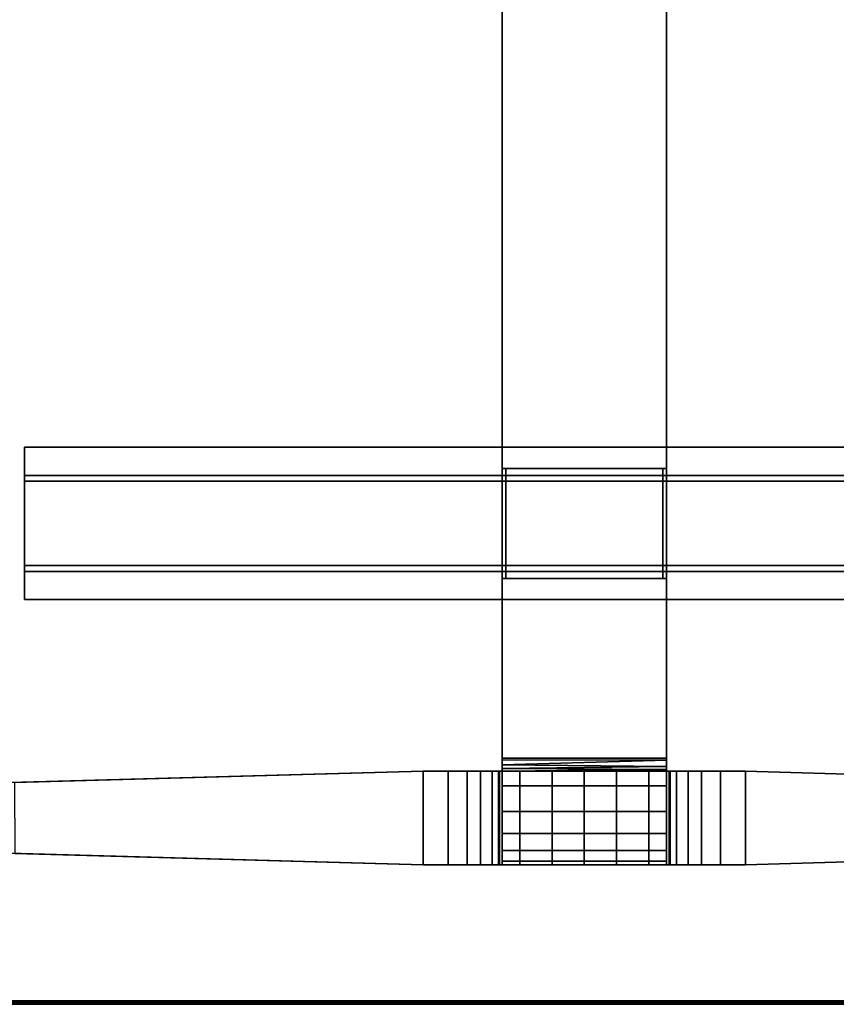
# Model space of a CAD drawing. Extents: x -170 to 81, y -33 to 143.
# Drawn here: x -135 to -122, y 41 to 58 of the extents above; entities that cross this region are included whole.
import ezdxf

# ---------------------------------------------------------------- set-up
doc = ezdxf.new("R2010")
doc.units = 0
doc.header["$LTSCALE"] = 96
doc.header["$MEASUREMENT"] = 0
for name, color, linetype in [('AFUTL-3-LGPT-FXSL', 7, 'Continuous'), ('AFUTL-3-TP-EDLM-SH', 7, 'Continuous'), ('AFUTL-3-TPLM-TH', 7, 'Continuous'), ('AFUTL-P', 7, 'Continuous'), ('MAIN_DIMENSIONS', 7, 'Continuous'), ('MAIN_FURN', 7, 'Continuous')]:
    doc.layers.add(name, color=color, linetype=linetype)
doc.dimstyles.get("Standard").update_dxf_attribs({"dimtxt": 0.18, "dimasz": 0.18, "dimexe": 0.18, "dimexo": 0.0625, "dimgap": 0.09, "dimtad": 0, "dimtih": 1, "dimtoh": 1, "dimdec": 4, "dimzin": 0, "dimdsep": 46, "dimtxsty": 'Standard', "dimcen": 0.09, "dimadec": 0, "dimazin": 0, "dimtfac": 1, "dimtdec": 4, "dimtofl": 0, "dimtmove": 0, "dimatfit": 0, "dimfxl": 0, "dimtolj": 1, "dimtzin": 0, "dimarcsym": 0})

# ---------------------------------------------------------------- blocks, each defined once
blk = doc.blocks.new('TR7224ATL30SL')
at = {"layer": 'AFUTL-3-LGPT-FXSL', "color": 30, "linetype": 'Continuous'}
for points, invisible_edges in [([(3.919, -9.291, 7.763), (2.349, -9.291, 7.763), (3.141, -0.804, 3.805), (3.7, -1.341, 4.055)], 6), ([(2.567, -1.341, 4.055), (3.141, -0.804, 3.805), (2.349, -9.291, 7.763)], 3), ([(2.537, -2.429, 3.124), (2.567, -1.341, 4.055), (2.349, -9.291, 7.763), (2.349, -9.291, 5.761)], 1), ([(3.7, -1.341, 4.055), (3.73, -2.423, 3.122), (3.919, -9.291, 5.761), (3.919, -9.291, 7.763)], 1), ([(3.73, -2.423, 3.122), (2.537, -2.429, 3.124), (2.349, -9.291, 5.761), (3.919, -9.291, 5.761)], 4), ([(6.805, -2.593, 27.749), (6.805, -21.491, 27.848), (6.805, -21.491, 27.749)], 1), ([(6.805, -2.593, 27.749), (6.805, -2.593, 27.848), (6.805, -21.491, 27.848)], 12), ([(7.278, -2.593, 27.749), (6.805, -21.491, 27.749), (7.278, -21.491, 27.749)], 1), ([(7.278, -2.593, 27.749), (6.805, -2.593, 27.749), (6.805, -21.491, 27.749)], 12), ([(6.805, -2.593, 27.848), (7.376, -21.491, 27.848), (6.805, -21.491, 27.848)], 1), ([(6.805, -2.593, 27.848), (7.376, -2.593, 27.848), (7.376, -21.491, 27.848)], 12), ([(7.278, -2.593, 27.749), (6.805, -2.593, 27.848), (6.805, -2.593, 27.749)], 1), ([(7.278, -2.593, 27.749), (7.376, -2.593, 27.848), (6.805, -2.593, 27.848)], 13), ([(7.278, -2.593, 26.666), (7.278, -21.491, 27.749), (7.278, -21.491, 26.666)], 1), ([(7.278, -2.593, 26.666), (7.278, -2.593, 27.749), (7.278, -21.491, 27.749)], 12), ([(8.892, -2.593, 26.666), (7.278, -21.491, 26.666), (8.892, -21.491, 26.666)], 1), ([(8.892, -2.593, 26.666), (7.278, -2.593, 26.666), (7.278, -21.491, 26.666)], 12), ([(7.278, -2.593, 26.666), (7.376, -2.593, 27.848), (7.278, -2.593, 27.749)], 3), ([(7.278, -2.593, 26.666), (7.376, -2.593, 26.765), (7.376, -2.593, 27.848)], 13), ([(8.892, -2.593, 26.666), (7.376, -2.593, 26.765), (7.278, -2.593, 26.666)], 3), ([(7.376, -2.593, 26.765), (8.794, -21.491, 26.765), (7.376, -21.491, 26.765)], 1), ([(7.376, -2.593, 26.765), (8.794, -2.593, 26.765), (8.794, -21.491, 26.765)], 12), ([(7.376, -2.593, 27.848), (7.376, -21.491, 26.765), (7.376, -21.491, 27.848)], 1), ([(7.376, -2.593, 27.848), (7.376, -2.593, 26.765), (7.376, -21.491, 26.765)], 12), ([(8.892, -2.593, 26.666), (8.794, -2.593, 26.765), (7.376, -2.593, 26.765)], 13), ([(8.794, -2.593, 27.848), (9.364, -21.491, 27.848), (8.794, -21.491, 27.848)], 1), ([(8.794, -2.593, 27.848), (9.364, -2.593, 27.848), (9.364, -21.491, 27.848)], 12), ([(8.794, -2.593, 26.765), (8.794, -21.491, 27.848), (8.794, -21.491, 26.765)], 1), ([(8.794, -2.593, 26.765), (8.794, -2.593, 27.848), (8.794, -21.491, 27.848)], 12), ([(8.892, -2.593, 27.749), (8.794, -2.593, 26.765), (8.892, -2.593, 26.666)], 3), ([(8.892, -2.593, 27.749), (8.794, -2.593, 27.848), (8.794, -2.593, 26.765)], 13), ([(9.364, -2.593, 27.749), (8.794, -2.593, 27.848), (8.892, -2.593, 27.749)], 3), ([(9.364, -2.593, 27.749), (9.364, -2.593, 27.848), (8.794, -2.593, 27.848)], 12), ([(8.892, -2.593, 27.749), (8.892, -21.491, 26.666), (8.892, -21.491, 27.749)], 1), ([(8.892, -2.593, 27.749), (8.892, -2.593, 26.666), (8.892, -21.491, 26.666)], 12), ([(9.364, -2.593, 27.749), (8.892, -21.491, 27.749), (9.364, -21.491, 27.749)], 1), ([(9.364, -2.593, 27.749), (8.892, -2.593, 27.749), (8.892, -21.491, 27.749)], 12), ([(9.364, -2.593, 27.848), (9.364, -21.491, 27.749), (9.364, -21.491, 27.848)], 1), ([(9.364, -2.593, 27.848), (9.364, -2.593, 27.749), (9.364, -21.491, 27.749)], 12), ([(3.919, -9.291, 5.761), (2.349, -9.291, 5.761), (2.349, -10.559, 6.248), (3.919, -10.559, 6.248)], 1), ([(2.349, -10.559, 6.248), (2.349, -9.291, 5.761), (2.349, -9.291, 7.763), (2.349, -9.711, 8.002)], 8), ([(3.919, -10.559, 6.248), (3.919, -9.711, 8.002), (3.919, -9.291, 7.763), (3.919, -9.291, 5.761)], 1), ([(2.349, -9.711, 8.002), (2.349, -10.03, 8.263), (2.349, -10.918, 6.368), (2.349, -10.559, 6.248)], 10), ([(3.919, -10.03, 8.263), (3.919, -9.711, 8.002), (3.919, -11.46, 6.487), (3.919, -12, 6.527)], 10), ([(3.919, -9.711, 8.002), (3.919, -10.559, 6.248), (3.919, -10.918, 6.368)], 13), ([(3.919, -11.46, 6.487), (3.919, -9.711, 8.002), (3.919, -10.918, 6.368)], 3), ([(2.349, -10.255, 8.52), (2.349, -12, 6.527), (2.349, -11.46, 6.487), (2.349, -10.03, 8.263)], 5), ([(2.349, -10.03, 8.263), (2.349, -11.46, 6.487), (2.349, -10.918, 6.368)], 13), ([(3.919, -10.255, 8.52), (3.919, -10.03, 8.263), (3.919, -12.541, 6.487), (3.919, -13.083, 6.368)], 10), ([(3.919, -10.03, 8.263), (3.919, -12, 6.527), (3.919, -12.541, 6.487)], 13), ([(2.349, -10.255, 8.52), (2.349, -10.453, 8.862), (2.349, -13.442, 6.248), (2.349, -13.083, 6.368)], 10), ([(2.349, -10.255, 8.52), (2.349, -13.083, 6.368), (2.349, -12.541, 6.487)], 13), ([(2.349, -12, 6.527), (2.349, -10.255, 8.52), (2.349, -12.541, 6.487)], 3), ([(3.919, -14.71, 7.763), (3.919, -10.453, 8.862), (3.919, -10.255, 8.52), (3.919, -13.442, 6.248)], 13), ([(3.919, -10.255, 8.52), (3.919, -13.083, 6.368), (3.919, -13.442, 6.248)], 13), ([(2.349, -10.453, 8.862), (2.349, -14.71, 7.763), (2.349, -14.71, 5.761), (2.349, -13.442, 6.248)], 9), ([(2.349, -10.573, 9.232), (2.349, -13.428, 9.232), (2.349, -13.548, 8.862), (2.349, -10.453, 8.862)], 5), ([(2.349, -13.971, 8.263), (2.349, -14.29, 8.002), (2.349, -10.453, 8.862)], 14), ([(2.349, -13.746, 8.52), (2.349, -13.971, 8.263), (2.349, -10.453, 8.862)], 14), ([(2.349, -13.548, 8.862), (2.349, -13.746, 8.52), (2.349, -10.453, 8.862)], 14), ([(2.349, -14.29, 8.002), (2.349, -14.71, 7.763), (2.349, -10.453, 8.862)], 14), ([(2.349, -13.428, 9.232), (2.349, -10.573, 9.232), (2.349, -10.619, 9.62), (2.349, -13.382, 9.62)], 5), ([(3.919, -10.453, 8.862), (3.919, -13.548, 8.862), (3.919, -13.428, 9.232), (3.919, -10.573, 9.232)], 5), ([(3.919, -13.746, 8.52), (3.919, -13.548, 8.862), (3.919, -10.453, 8.862)], 14), ([(3.919, -13.971, 8.263), (3.919, -13.746, 8.52), (3.919, -10.453, 8.862)], 14), ([(3.919, -10.453, 8.862), (3.919, -14.71, 7.763), (3.919, -14.29, 8.002)], 13), ([(3.919, -13.971, 8.263), (3.919, -10.453, 8.862), (3.919, -14.29, 8.002)], 3), ([(3.919, -10.573, 9.232), (3.919, -13.428, 9.232), (3.919, -13.382, 9.62), (3.919, -10.619, 9.62)], 5), ([(2.349, -13.382, 9.62), (2.349, -10.619, 9.62), (2.349, -10.62, 9.692), (2.349, -13.38, 9.692)], 1), ([(3.919, -10.62, 9.692), (2.349, -10.62, 9.692), (2.349, -10.62, 25.9), (3.919, -10.62, 25.933)], 4), ([(2.349, -10.62, 25.9), (2.41, -10.62, 26.363), (3.966, -10.62, 26.039), (3.919, -10.62, 25.933)], 10), ([(2.41, -10.62, 26.363), (2.588, -10.62, 26.795), (2.873, -10.62, 27.166), (3.966, -10.62, 26.039)], 12), ([(3.966, -10.62, 26.039), (2.873, -10.62, 27.166), (3.244, -10.62, 27.45), (4.029, -10.62, 26.091)], 5), ([(4.029, -10.62, 26.091), (3.244, -10.62, 27.45), (3.675, -10.62, 27.629), (4.11, -10.62, 26.12)], 5), ([(3.675, -10.62, 27.629), (4.139, -10.62, 27.69), (7.16, -10.62, 26.666), (4.11, -10.62, 26.12)], 14), ([(3.919, -10.619, 9.62), (3.919, -13.382, 9.62), (3.919, -13.38, 9.692), (3.919, -10.62, 9.692)], 1), ([(67.899, -10.62, 26.12), (4.11, -10.62, 26.12), (7.16, -10.62, 26.666), (9.01, -10.62, 26.666)], 10), ([(4.139, -10.62, 27.69), (7.16, -10.62, 27.69), (7.16, -10.62, 26.666)], 12), ([(9.01, -10.62, 27.69), (9.01, -10.62, 26.666), (9.01, -10.679, 26.666), (9.01, -13.38, 27.69)], 4), ([(9.01, -10.62, 27.69), (62.994, -10.62, 27.69), (62.994, -10.62, 26.666), (9.01, -10.62, 26.666)], 4), ([(9.01, -10.62, 26.666), (62.994, -10.62, 26.666), (64.845, -10.62, 26.666), (67.899, -10.62, 26.12)], 13), ([(9.01, -13.38, 26.666), (9.01, -13.38, 27.69), (9.01, -10.679, 26.666), (9.01, -13.321, 26.666)], 6), ([(9.01, -13.321, 26.666), (9.01, -10.679, 26.666), (9.01, -10.679, 26.174), (9.01, -13.321, 26.174)], 1), ([(2.349, -13.38, 9.692), (3.919, -13.38, 9.692), (3.919, -13.38, 25.929), (2.349, -13.38, 25.9)], 4), ([(2.349, -13.38, 25.9), (3.919, -13.38, 25.929), (2.588, -13.38, 26.795), (2.41, -13.38, 26.363)], 3), ([(3.919, -13.38, 25.929), (3.948, -13.38, 26.01), (2.873, -13.38, 27.166), (2.588, -13.38, 26.795)], 10), ([(3.948, -13.38, 26.01), (4, -13.38, 26.073), (3.244, -13.38, 27.45), (2.873, -13.38, 27.166)], 10), ([(3.244, -13.38, 27.45), (4, -13.38, 26.073), (4.106, -13.38, 26.12), (3.675, -13.38, 27.629)], 5), ([(3.675, -13.38, 27.629), (4.106, -13.38, 26.12), (7.16, -13.38, 26.666), (4.139, -13.38, 27.69)], 7), ([(9.01, -13.38, 26.666), (7.16, -13.38, 26.666), (4.106, -13.38, 26.12), (67.895, -13.38, 26.12)], 2), ([(4.139, -13.38, 27.69), (7.16, -13.38, 26.666), (7.16, -13.38, 27.69)], 1), ([(2.349, -14.71, 5.761), (3.919, -14.71, 5.761), (3.919, -13.442, 6.248), (2.349, -13.442, 6.248)], 1), ([(3.919, -14.71, 7.763), (3.919, -13.442, 6.248), (3.919, -14.71, 5.761)], 1), ([(2.349, -14.71, 7.763), (3.919, -14.71, 7.763), (3.126, -23.197, 3.805), (2.567, -22.66, 4.055)], 6), ([(2.538, -21.577, 3.122), (3.73, -21.571, 3.124), (3.919, -14.71, 5.761), (2.349, -14.71, 5.761)], 4), ([(2.567, -22.66, 4.055), (2.538, -21.577, 3.122), (2.349, -14.71, 5.761), (2.349, -14.71, 7.763)], 1), ([(3.7, -22.66, 4.055), (3.126, -23.197, 3.805), (3.919, -14.71, 7.763)], 3), ([(3.73, -21.571, 3.124), (3.7, -22.66, 4.055), (3.919, -14.71, 7.763), (3.919, -14.71, 5.761)], 1)]:
    blk.add_3dface(points, dxfattribs=dict(at, invisible_edges=invisible_edges))
for points in [[(3.919, -9.711, 8.002), (2.349, -9.711, 8.002), (2.349, -9.291, 7.763), (3.919, -9.291, 7.763)], [(3.919, -9.711, 8.002), (3.919, -10.03, 8.263), (2.349, -10.03, 8.263), (2.349, -9.711, 8.002)], [(3.919, -10.03, 8.263), (3.919, -10.255, 8.52), (2.349, -10.255, 8.52), (2.349, -10.03, 8.263)], [(3.919, -10.255, 8.52), (3.919, -10.453, 8.862), (2.349, -10.453, 8.862), (2.349, -10.255, 8.52)], [(3.919, -10.453, 8.862), (3.919, -10.573, 9.232), (2.349, -10.573, 9.232), (2.349, -10.453, 8.862)], [(3.919, -10.918, 6.368), (3.919, -10.559, 6.248), (2.349, -10.559, 6.248), (2.349, -10.918, 6.368)], [(3.919, -10.573, 9.232), (3.919, -10.619, 9.62), (2.349, -10.619, 9.62), (2.349, -10.573, 9.232)], [(3.919, -10.619, 9.62), (3.919, -10.62, 9.692), (2.349, -10.62, 9.692), (2.349, -10.619, 9.62)], [(3.919, -13.38, 9.692), (2.349, -13.38, 9.692), (2.349, -10.62, 9.692), (3.919, -10.62, 9.692)], [(2.349, -13.38, 25.9), (2.349, -10.62, 25.9), (2.349, -10.62, 9.692), (2.349, -13.38, 9.692)], [(2.41, -10.62, 26.363), (2.349, -10.62, 25.9), (2.349, -13.38, 25.9), (2.41, -13.38, 26.363)], [(2.588, -10.62, 26.795), (2.41, -10.62, 26.363), (2.41, -13.38, 26.363), (2.588, -13.38, 26.795)], [(2.873, -10.62, 27.166), (2.588, -10.62, 26.795), (2.588, -13.38, 26.795), (2.873, -13.38, 27.166)], [(3.244, -10.62, 27.45), (2.873, -10.62, 27.166), (2.873, -13.38, 27.166), (3.244, -13.38, 27.45)], [(3.675, -10.62, 27.629), (3.244, -10.62, 27.45), (3.244, -13.38, 27.45), (3.675, -13.38, 27.629)], [(4.139, -13.38, 27.69), (4.139, -10.62, 27.69), (3.675, -10.62, 27.629), (3.675, -13.38, 27.629)], [(3.919, -10.62, 25.933), (3.919, -13.38, 25.929), (3.919, -13.38, 9.692), (3.919, -10.62, 9.692)], [(3.919, -13.38, 25.929), (3.919, -10.62, 25.933), (3.948, -13.38, 26.01)], [(3.919, -10.62, 25.933), (3.966, -10.62, 26.039), (3.948, -13.38, 26.01)], [(3.948, -13.38, 26.01), (3.966, -10.62, 26.039), (4, -13.38, 26.073)], [(3.966, -10.62, 26.039), (4.029, -10.62, 26.091), (4, -13.38, 26.073)], [(4, -13.38, 26.073), (4.029, -10.62, 26.091), (4.106, -13.38, 26.12)], [(4.029, -10.62, 26.091), (4.11, -10.62, 26.12), (4.106, -13.38, 26.12)], [(67.899, -10.62, 26.12), (67.895, -13.38, 26.12), (4.106, -13.38, 26.12), (4.11, -10.62, 26.12)], [(4.139, -10.62, 27.69), (4.139, -13.38, 27.69), (7.16, -13.38, 27.69), (7.16, -10.62, 27.69)], [(7.16, -10.679, 26.666), (7.16, -10.62, 26.666), (7.16, -10.62, 27.69), (7.16, -13.38, 27.69)], [(9.01, -10.679, 26.666), (9.01, -10.62, 26.666), (7.16, -10.62, 26.666), (7.16, -10.679, 26.666)], [(7.16, -13.38, 27.69), (7.16, -13.38, 26.666), (7.16, -13.321, 26.666), (7.16, -10.679, 26.666)], [(7.16, -13.321, 26.174), (7.16, -10.679, 26.174), (7.16, -10.679, 26.666), (7.16, -13.321, 26.666)], [(7.16, -10.679, 26.174), (7.16, -13.321, 26.174), (9.01, -13.321, 26.174), (9.01, -10.679, 26.174)], [(9.01, -10.679, 26.666), (7.16, -10.679, 26.666), (7.16, -10.679, 26.174), (9.01, -10.679, 26.174)], [(62.994, -13.38, 27.69), (62.994, -10.62, 27.69), (9.01, -10.62, 27.69), (9.01, -13.38, 27.69)], [(3.919, -11.46, 6.487), (3.919, -10.918, 6.368), (2.349, -10.918, 6.368), (2.349, -11.46, 6.487)], [(3.919, -11.46, 6.487), (2.349, -11.46, 6.487), (2.349, -12, 6.527), (3.919, -12, 6.527)], [(3.919, -12.541, 6.487), (3.919, -12, 6.527), (2.349, -12, 6.527), (2.349, -12.541, 6.487)], [(3.919, -13.083, 6.368), (3.919, -12.541, 6.487), (2.349, -12.541, 6.487), (2.349, -13.083, 6.368)], [(3.919, -13.083, 6.368), (2.349, -13.083, 6.368), (2.349, -13.442, 6.248), (3.919, -13.442, 6.248)], [(3.919, -13.382, 9.62), (2.349, -13.382, 9.62), (2.349, -13.38, 9.692), (3.919, -13.38, 9.692)], [(3.919, -13.382, 9.62), (3.919, -13.428, 9.232), (2.349, -13.428, 9.232), (2.349, -13.382, 9.62)], [(7.16, -13.321, 26.666), (9.01, -13.321, 26.666), (9.01, -13.321, 26.174), (7.16, -13.321, 26.174)], [(9.01, -13.38, 26.666), (9.01, -13.321, 26.666), (7.16, -13.321, 26.666), (7.16, -13.38, 26.666)], [(67.895, -13.38, 26.12), (64.845, -13.38, 26.666), (62.994, -13.38, 26.666), (9.01, -13.38, 26.666)], [(62.994, -13.38, 27.69), (9.01, -13.38, 27.69), (9.01, -13.38, 26.666), (62.994, -13.38, 26.666)], [(3.919, -13.428, 9.232), (3.919, -13.548, 8.862), (2.349, -13.548, 8.862), (2.349, -13.428, 9.232)], [(3.919, -13.548, 8.862), (3.919, -13.746, 8.52), (2.349, -13.746, 8.52), (2.349, -13.548, 8.862)], [(3.919, -13.746, 8.52), (3.919, -13.971, 8.263), (2.349, -13.971, 8.263), (2.349, -13.746, 8.52)], [(3.919, -13.971, 8.263), (3.919, -14.29, 8.002), (2.349, -14.29, 8.002), (2.349, -13.971, 8.263)], [(3.919, -14.29, 8.002), (3.919, -14.71, 7.763), (2.349, -14.71, 7.763), (2.349, -14.29, 8.002)]]:
    blk.add_3dface(points, dxfattribs=at)
at = {"layer": 'AFUTL-3-TP-EDLM-SH', "color": 5, "linetype": 'Continuous'}
for points in [[(0.002, -0.053, 27.9), (0.002, -30, 27.899), (0.01, -29.991, 27.875), (0.01, -0.029, 27.876)], [(0.002, -30, 28.804), (0.002, -0.054, 28.802), (0.01, -0.03, 28.826), (0.012, -29.99, 28.83)], [(0.002, -0.053, 27.9), (0.002, -0.054, 28.802), (0.002, -30, 28.804), (0.002, -30, 27.899)], [(0.031, -0.008, 27.855), (0.01, -0.029, 27.876), (0.01, -29.991, 27.875), (0.036, -29.965, 27.853)], [(0.026, -0.01, 28.844), (0.025, -29.975, 28.843), (0.012, -29.99, 28.83), (0.01, -0.03, 28.826)], [(0.041, -0.04, 28.852), (0.043, -29.956, 28.853), (0.025, -29.975, 28.843), (0.026, -0.01, 28.844)], [(0.036, -29.965, 27.853), (0.061, -29.995, 27.848), (0.061, 0, 27.848), (0.031, -0.008, 27.855)], [(0.043, -29.956, 28.853), (0.041, -0.04, 28.852), (0.061, 0, 28.855), (0.061, -29.995, 28.855)], [(0.061, 0, 28.855), (0.061, 0, 27.848), (0.061, -29.995, 27.848), (0.061, -29.995, 28.855)]]:
    blk.add_3dface(points, dxfattribs=at)
at = {"layer": 'AFUTL-3-TPLM-TH', "color": 42, "linetype": 'Continuous'}
for points, invisible_edges in [([(0.061, -29.936, 27.848), (71.943, -0.06, 27.848), (0.061, -0.06, 27.848)], 1), ([(0.061, -29.936, 27.848), (71.943, -23.946, 27.848), (71.943, -0.06, 27.848)], 12), ([(0.061, -29.936, 28.855), (71.943, -0.06, 28.855), (71.943, -23.946, 28.855)], 1), ([(0.061, -29.936, 28.855), (0.061, -0.06, 28.855), (71.943, -0.06, 28.855)], 12), ([(0.061, -29.936, 27.848), (0.061, -0.06, 28.855), (0.061, -29.936, 28.855)], 1), ([(0.061, -29.936, 27.848), (0.061, -0.06, 27.848), (0.061, -0.06, 28.855)], 12)]:
    blk.add_3dface(points, dxfattribs=dict(at, invisible_edges=invisible_edges))
at = {"layer": 'AFUTL-P', "color": 1, "linetype": 'Continuous'}
for p, q in [((0.002, -0.053), (0.002, -30)), ((0.002, -0.054), (0.002, -30)), ((0.01, -29.991), (0.01, -0.029)), ((0.012, -29.99), (0.01, -0.03)), ((0.026, -0.01), (0.025, -29.975)), ((0.031, -0.008), (0.036, -29.965)), ((0.043, -29.956), (0.041, -0.04)), ((0.061, 0), (0.061, -29.995)), ((0.061, -29.973), (0.061, -0.009)), ((2.567, -1.341), (2.349, -9.291)), ((3.7, -1.341), (3.919, -9.291)), ((2.537, -2.429), (2.349, -9.291)), ((3.73, -2.423), (3.919, -9.291)), ((9.364, -2.593), (6.805, -2.593)), ((6.805, -2.593), (6.805, -21.491)), ((7.278, -2.593), (7.278, -21.491)), ((7.376, -2.593), (7.376, -21.491)), ((8.794, -2.593), (8.794, -21.491)), ((8.892, -2.593), (8.892, -21.491)), ((9.364, -2.593), (9.364, -21.491)), ((2.349, -14.71), (2.349, -9.291)), ((3.919, -14.71), (3.919, -9.291)), ((3.919, -9.711), (2.349, -9.711)), ((3.919, -10.03), (2.349, -10.03)), ((3.919, -10.255), (2.349, -10.255)), ((3.919, -10.453), (2.349, -10.453)), ((3.919, -10.573), (2.349, -10.573)), ((3.919, -10.619), (2.349, -10.619)), ((69.656, -10.62), (2.349, -10.62)), ((2.41, -13.38), (2.41, -10.62)), ((2.588, -13.38), (2.588, -10.62)), ((2.873, -13.38), (2.873, -10.62)), ((3.244, -13.38), (3.244, -10.62)), ((3.675, -13.38), (3.675, -10.62)), ((3.919, -13.38), (3.919, -10.62)), ((3.966, -10.62), (3.948, -13.38)), ((4, -13.38), (3.966, -10.62)), ((4.029, -10.62), (4, -13.38)), ((4.11, -10.62), (4.106, -13.38)), ((4.139, -13.38), (4.139, -10.62)), ((7.16, -13.38), (7.16, -10.62)), ((9.01, -10.679), (7.16, -10.679)), ((9.01, -13.38), (9.01, -10.62)), ((3.919, -10.918), (2.349, -10.918)), ((3.919, -11.46), (2.349, -11.46)), ((2.349, -12), (3.919, -12)), ((3.919, -12.541), (2.349, -12.541)), ((3.919, -13.083), (2.349, -13.083)), ((69.656, -13.38), (2.349, -13.38)), ((3.919, -13.382), (2.349, -13.382)), ((9.01, -13.321), (7.16, -13.321)), ((3.919, -13.428), (2.349, -13.428)), ((3.919, -13.548), (2.349, -13.548)), ((3.919, -13.746), (2.349, -13.746)), ((3.919, -13.971), (2.349, -13.971)), ((3.919, -14.29), (2.349, -14.29)), ((2.567, -22.66), (2.349, -14.71)), ((2.538, -21.577), (2.349, -14.71)), ((3.7, -22.66), (3.919, -14.71)), ((3.73, -21.571), (3.919, -14.71))]:
    blk.add_line(p, q, dxfattribs=at)

msp = doc.modelspace()

# ---------------------------------------------------------------- block references
at = {"layer": 'MAIN_FURN', "linetype": 'Continuous', "rotation": 90}
msp.add_blockref('TR7224ATL30SL', (-137.99936, 40.9978), dxfattribs=at)

# ---------------------------------------------------------------- dimensions: what is measured, and where the dimension line sits
at = {"layer": 'MAIN_DIMENSIONS', "linetype": 'Continuous'}
msp.add_linear_dim(base=(-108, 140), p1=(-168, 41), p2=(-108, 41), dimstyle='Standard', dxfattribs=at).render()

doc.saveas('drawing.dxf')
